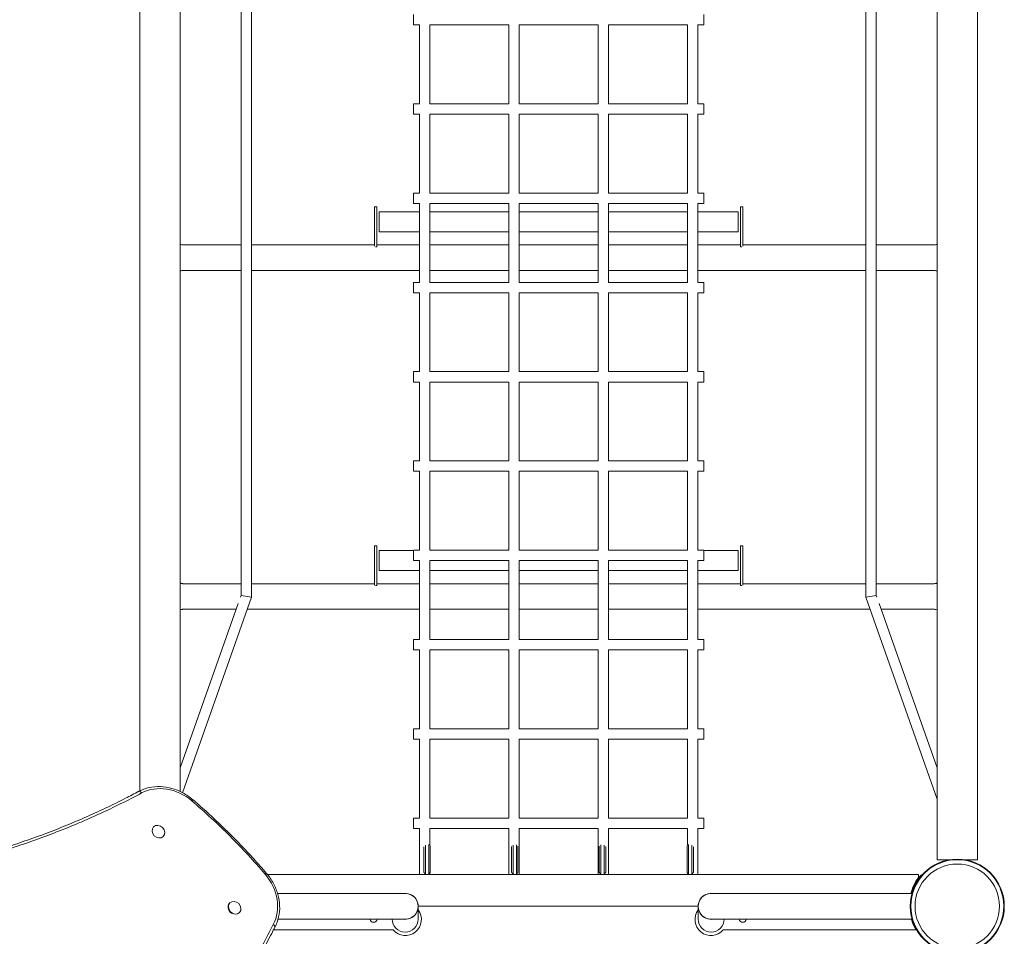
# Model space of a CAD drawing. Units: millimetres. Extents: x -6331 to 5696, y -5751 to 5040.
# Drawn here: x -176 to 1059, y -2038 to -888 of the extents above; entities that cross this region are included whole.
import ezdxf

# ---------------------------------------------------------------- set-up
doc = ezdxf.new("R2010")
doc.units = ezdxf.units.MM
doc.header["$LTSCALE"] = 0.2

msp = doc.modelspace()

# ---------------------------------------------------------------- linework, layer by layer
at = {"lineweight": 0}
for p, q in [((-25.4, -143.8), (-25.4, -1855.4)), ((25.4, -144.6), (25.4, -1856.2)), ((974.6, -144.6), (974.6, -1941.8)), ((1025.4, -143.8), (1025.4, -1941.8)), ((101.6, -389.8), (101.6, -1610.1)), ((114.6, -387.6), (114.6, -1612.3)), ((885.4, -1612.3), (885.4, -387.6)), ((898.4, -1610.1), (898.4, -389.8)), ((318, -894.5), (318, -881.5)), ((682, -894.5), (682, -881.5)), ((325.5, -894.5), (318, -894.5)), ((325.5, -993.5), (325.5, -894.5)), ((437.5, -894.5), (338.5, -894.5)), ((338.5, -993.5), (338.5, -894.5)), ((437.5, -993.5), (437.5, -894.5)), ((549.5, -894.5), (450.5, -894.5)), ((450.5, -993.5), (450.5, -894.5)), ((549.5, -993.5), (549.5, -894.5)), ((661.5, -894.5), (562.5, -894.5)), ((562.5, -993.5), (562.5, -894.5)), ((661.5, -993.5), (661.5, -894.5)), ((682, -894.5), (674.5, -894.5)), ((674.5, -993.5), (674.5, -894.5)), ((325.5, -993.5), (318, -993.5)), ((318, -1006.5), (318, -993.5)), ((437.5, -993.5), (338.5, -993.5)), ((549.5, -993.5), (450.5, -993.5)), ((661.5, -993.5), (562.5, -993.5)), ((682, -993.5), (674.5, -993.5)), ((682, -1006.5), (682, -993.5)), ((325.5, -1006.5), (318, -1006.5)), ((325.5, -1105.5), (325.5, -1006.5)), ((437.5, -1006.5), (338.5, -1006.5)), ((338.5, -1105.5), (338.5, -1006.5)), ((437.5, -1105.5), (437.5, -1006.5)), ((549.5, -1006.5), (450.5, -1006.5)), ((450.5, -1105.5), (450.5, -1006.5)), ((549.5, -1105.5), (549.5, -1006.5)), ((661.5, -1006.5), (562.5, -1006.5)), ((562.5, -1105.5), (562.5, -1006.5)), ((661.5, -1105.5), (661.5, -1006.5)), ((682, -1006.5), (674.5, -1006.5)), ((674.5, -1105.5), (674.5, -1006.5)), ((325.5, -1105.5), (318, -1105.5)), ((318, -1118.5), (318, -1105.5)), ((437.5, -1105.5), (338.5, -1105.5)), ((549.5, -1105.5), (450.5, -1105.5)), ((661.5, -1105.5), (562.5, -1105.5)), ((682, -1105.5), (674.5, -1105.5)), ((682, -1118.5), (682, -1105.5)), ((269, -1122.9), (269, -1172.2)), ((272, -1122.9), (269, -1122.9)), ((272, -1122.9), (272, -1172.9)), ((325.5, -1118.5), (318, -1118.5)), ((325.5, -1217.5), (325.5, -1118.5)), ((338.5, -1217.5), (338.5, -1118.5)), ((437.5, -1118.5), (338.5, -1118.5)), ((437.5, -1217.5), (437.5, -1118.5)), ((450.5, -1217.5), (450.5, -1118.5)), ((549.5, -1118.5), (450.5, -1118.5)), ((549.5, -1217.5), (549.5, -1118.5)), ((562.5, -1217.5), (562.5, -1118.5)), ((661.5, -1118.5), (562.5, -1118.5)), ((661.5, -1217.5), (661.5, -1118.5)), ((674.5, -1217.5), (674.5, -1118.5)), ((682, -1118.5), (674.5, -1118.5)), ((728, -1122.9), (728, -1172.9)), ((731, -1122.9), (728, -1122.9)), ((731, -1122.9), (731, -1172.2)), ((275, -1129), (275, -1154)), ((275, -1129), (325.5, -1129)), ((338.5, -1129), (437.5, -1129)), ((450.5, -1129), (549.5, -1129)), ((562.5, -1129), (661.5, -1129)), ((674.5, -1129), (725, -1129)), ((725, -1129), (725, -1154)), ((275, -1154), (325.5, -1154)), ((338.5, -1154), (437.5, -1154)), ((450.5, -1154), (549.5, -1154)), ((562.5, -1154), (661.5, -1154)), ((674.5, -1154), (725, -1154)), ((101.6, -1170.5), (29.3, -1170.5)), ((269, -1170.5), (114.6, -1170.5)), ((272, -1172.9), (270.3, -1172.9)), ((325.5, -1170.5), (272, -1170.5)), ((437.5, -1170.5), (338.5, -1170.5)), ((549.5, -1170.5), (450.5, -1170.5)), ((661.5, -1170.5), (562.5, -1170.5)), ((674.5, -1170.5), (728, -1170.5)), ((729.7, -1172.9), (728, -1172.9)), ((731, -1170.5), (885.4, -1170.5)), ((898.4, -1170.5), (970.6, -1170.5)), ((101.6, -1202.5), (29.3, -1202.5)), ((325.5, -1202.5), (114.6, -1202.5)), ((437.5, -1202.5), (338.5, -1202.5)), ((450.5, -1202.5), (549.5, -1202.5)), ((562.5, -1202.5), (661.5, -1202.5)), ((674.5, -1202.5), (885.4, -1202.5)), ((898.4, -1202.5), (970.6, -1202.5)), ((325.5, -1217.5), (318, -1217.5)), ((318, -1230.5), (318, -1217.5)), ((437.5, -1217.5), (338.5, -1217.5)), ((549.5, -1217.5), (450.5, -1217.5)), ((661.5, -1217.5), (562.5, -1217.5)), ((682, -1217.5), (674.5, -1217.5)), ((682, -1230.5), (682, -1217.5)), ((325.5, -1230.5), (318, -1230.5)), ((325.5, -1329.5), (325.5, -1230.5)), ((338.5, -1329.5), (338.5, -1230.5)), ((437.5, -1230.5), (338.5, -1230.5)), ((437.5, -1329.5), (437.5, -1230.5)), ((450.5, -1329.5), (450.5, -1230.5)), ((549.5, -1230.5), (450.5, -1230.5)), ((549.5, -1329.5), (549.5, -1230.5)), ((562.5, -1329.5), (562.5, -1230.5)), ((661.5, -1230.5), (562.5, -1230.5)), ((661.5, -1329.5), (661.5, -1230.5)), ((674.5, -1329.5), (674.5, -1230.5)), ((682, -1230.5), (674.5, -1230.5)), ((325.5, -1329.5), (318, -1329.5)), ((318, -1342.5), (318, -1329.5)), ((437.5, -1329.5), (338.5, -1329.5)), ((549.5, -1329.5), (450.5, -1329.5)), ((661.5, -1329.5), (562.5, -1329.5)), ((682, -1329.5), (674.5, -1329.5)), ((682, -1342.5), (682, -1329.5)), ((325.5, -1342.5), (318, -1342.5)), ((325.5, -1441.5), (325.5, -1342.5)), ((338.5, -1441.5), (338.5, -1342.5)), ((437.5, -1342.5), (338.5, -1342.5)), ((437.5, -1441.5), (437.5, -1342.5)), ((450.5, -1441.5), (450.5, -1342.5)), ((549.5, -1342.5), (450.5, -1342.5)), ((549.5, -1441.5), (549.5, -1342.5)), ((562.5, -1441.5), (562.5, -1342.5)), ((661.5, -1342.5), (562.5, -1342.5)), ((661.5, -1441.5), (661.5, -1342.5)), ((674.5, -1441.5), (674.5, -1342.5)), ((682, -1342.5), (674.5, -1342.5)), ((325.5, -1441.5), (318, -1441.5)), ((318, -1454.5), (318, -1441.5)), ((437.5, -1441.5), (338.5, -1441.5)), ((549.5, -1441.5), (450.5, -1441.5)), ((661.5, -1441.5), (562.5, -1441.5)), ((682, -1441.5), (674.5, -1441.5)), ((682, -1454.5), (682, -1441.5)), ((325.5, -1454.5), (318, -1454.5)), ((325.5, -1553.5), (325.5, -1454.5)), ((338.5, -1553.5), (338.5, -1454.5)), ((437.5, -1454.5), (338.5, -1454.5)), ((437.5, -1553.5), (437.5, -1454.5)), ((450.5, -1553.5), (450.5, -1454.5)), ((549.5, -1454.5), (450.5, -1454.5)), ((549.5, -1553.5), (549.5, -1454.5)), ((562.5, -1553.5), (562.5, -1454.5)), ((661.5, -1454.5), (562.5, -1454.5)), ((661.5, -1553.5), (661.5, -1454.5)), ((674.5, -1553.5), (674.5, -1454.5)), ((682, -1454.5), (674.5, -1454.5)), ((269, -1547.9), (269, -1597.2)), ((272, -1547.9), (269, -1547.9)), ((272, -1547.9), (272, -1597.9)), ((275, -1554), (275, -1579)), ((275, -1554), (318, -1554)), ((325.5, -1553.5), (318, -1553.5)), ((318, -1566.5), (318, -1553.5)), ((437.5, -1553.5), (338.5, -1553.5)), ((549.5, -1553.5), (450.5, -1553.5)), ((661.5, -1553.5), (562.5, -1553.5)), ((682, -1553.5), (674.5, -1553.5)), ((682, -1566.5), (682, -1553.5)), ((682, -1554), (725, -1554)), ((725, -1554), (725, -1579)), ((728, -1547.9), (728, -1597.9)), ((731, -1547.9), (728, -1547.9)), ((731, -1547.9), (731, -1597.2)), ((325.5, -1566.5), (318, -1566.5)), ((325.5, -1665.5), (325.5, -1566.5)), ((338.5, -1665.5), (338.5, -1566.5)), ((437.5, -1566.5), (338.5, -1566.5)), ((437.5, -1665.5), (437.5, -1566.5)), ((450.5, -1665.5), (450.5, -1566.5)), ((549.5, -1566.5), (450.5, -1566.5)), ((549.5, -1665.5), (549.5, -1566.5)), ((562.5, -1665.5), (562.5, -1566.5)), ((661.5, -1566.5), (562.5, -1566.5)), ((661.5, -1665.5), (661.5, -1566.5)), ((674.5, -1665.5), (674.5, -1566.5)), ((682, -1566.5), (674.5, -1566.5)), ((275, -1579), (325.5, -1579)), ((338.5, -1579), (437.5, -1579)), ((450.5, -1579), (549.5, -1579)), ((562.5, -1579), (661.5, -1579)), ((674.5, -1579), (725, -1579)), ((101.6, -1595.5), (29.3, -1595.5)), ((269, -1595.5), (114.6, -1595.5)), ((272, -1597.9), (270.3, -1597.9)), ((325.5, -1595.5), (272, -1595.5)), ((437.5, -1595.5), (338.5, -1595.5)), ((549.5, -1595.5), (450.5, -1595.5)), ((661.5, -1595.5), (562.5, -1595.5)), ((674.5, -1595.5), (728, -1595.5)), ((729.7, -1597.9), (728, -1597.9)), ((731, -1595.5), (885.4, -1595.5)), ((898.4, -1595.5), (970.6, -1595.5)), ((114.6, -1612.3), (28.2, -1857.6)), ((101.6, -1610.1), (100.9, -1612.2)), ((114.6, -1612.3), (101.6, -1610.1)), ((885.4, -1612.3), (898.4, -1610.1)), ((974.6, -1865.6), (885.4, -1612.3)), ((899.1, -1612.2), (898.4, -1610.1)), ((98.1, -1620.2), (25.4, -1826.5)), ((95.5, -1627.5), (29.3, -1627.5)), ((325.5, -1627.5), (109.3, -1627.5)), ((437.5, -1627.5), (338.5, -1627.5)), ((450.5, -1627.5), (549.5, -1627.5)), ((562.5, -1627.5), (661.5, -1627.5)), ((674.5, -1627.5), (890.7, -1627.5)), ((974.6, -1826.5), (901.9, -1620.2)), ((904.5, -1627.5), (970.6, -1627.5)), ((325.5, -1665.5), (318, -1665.5)), ((318, -1678.5), (318, -1665.5)), ((437.5, -1665.5), (338.5, -1665.5)), ((549.5, -1665.5), (450.5, -1665.5)), ((661.5, -1665.5), (562.5, -1665.5)), ((682, -1665.5), (674.5, -1665.5)), ((682, -1678.5), (682, -1665.5)), ((325.5, -1678.5), (318, -1678.5)), ((325.5, -1777.5), (325.5, -1678.5)), ((338.5, -1777.5), (338.5, -1678.5)), ((437.5, -1678.5), (338.5, -1678.5)), ((437.5, -1777.5), (437.5, -1678.5)), ((450.5, -1777.5), (450.5, -1678.5)), ((549.5, -1678.5), (450.5, -1678.5)), ((549.5, -1777.5), (549.5, -1678.5)), ((562.5, -1777.5), (562.5, -1678.5)), ((661.5, -1678.5), (562.5, -1678.5)), ((661.5, -1777.5), (661.5, -1678.5)), ((674.5, -1777.5), (674.5, -1678.5)), ((682, -1678.5), (674.5, -1678.5)), ((325.5, -1777.5), (318, -1777.5)), ((318, -1790.5), (318, -1777.5)), ((437.5, -1777.5), (338.5, -1777.5)), ((549.5, -1777.5), (450.5, -1777.5)), ((661.5, -1777.5), (562.5, -1777.5)), ((682, -1777.5), (674.5, -1777.5)), ((682, -1790.5), (682, -1777.5)), ((325.5, -1790.5), (318, -1790.5)), ((325.5, -1889.5), (325.5, -1790.5)), ((338.5, -1889.5), (338.5, -1790.5)), ((437.5, -1790.5), (338.5, -1790.5)), ((437.5, -1889.5), (437.5, -1790.5)), ((450.5, -1889.5), (450.5, -1790.5)), ((549.5, -1790.5), (450.5, -1790.5)), ((549.5, -1889.5), (549.5, -1790.5)), ((562.5, -1889.5), (562.5, -1790.5)), ((661.5, -1790.5), (562.5, -1790.5)), ((661.5, -1889.5), (661.5, -1790.5)), ((674.5, -1889.5), (674.5, -1790.5)), ((682, -1790.5), (674.5, -1790.5)), ((325.5, -1889.5), (318, -1889.5)), ((318, -1902.5), (318, -1889.5)), ((437.5, -1889.5), (338.5, -1889.5)), ((549.5, -1889.5), (450.5, -1889.5)), ((661.5, -1889.5), (562.5, -1889.5)), ((682, -1889.5), (674.5, -1889.5)), ((682, -1902.5), (682, -1889.5)), ((-8, -1900.5), (-8.4, -1900.9)), ((4, -1912.6), (3.7, -1912.9)), ((325.5, -1902.5), (318, -1902.5)), ((325.5, -1960.1), (325.5, -1902.5)), ((338.5, -1923.6), (338.5, -1902.5)), ((437.5, -1902.5), (338.5, -1902.5)), ((437.5, -1960.1), (437.5, -1902.5)), ((450.5, -1960.1), (450.5, -1902.5)), ((549.5, -1902.5), (450.5, -1902.5)), ((549.5, -1960.1), (549.5, -1902.5)), ((562.5, -1960.1), (562.5, -1902.5)), ((661.5, -1902.5), (562.5, -1902.5)), ((661.5, -1923.6), (661.5, -1902.5)), ((674.5, -1960.1), (674.5, -1902.5)), ((682, -1902.5), (674.5, -1902.5)), ((331, -1957.5), (331, -1925.6)), ((333, -1923.4), (333, -1960.1)), ((337, -1960.1), (337, -1922.6)), ((339, -1924.1), (338.5, -1923.6)), ((339, -1924.1), (339, -1957.5)), ((441, -1957.5), (441, -1925.3)), ((443, -1923.4), (443, -1960.1)), ((447, -1960.1), (447, -1923.1)), ((449, -1924.7), (449, -1957.5)), ((551, -1957.5), (551, -1924.7)), ((553, -1923.1), (553, -1960.1)), ((557, -1960.1), (557, -1923.4)), ((559, -1925.3), (559, -1957.5)), ((661, -1924.1), (661.5, -1923.6)), ((661, -1957.5), (661, -1924.1)), ((663, -1922.6), (663, -1960.1)), ((667, -1960.1), (667, -1923.4)), ((669, -1925.6), (669, -1957.5)), ((990.6, -1941.8), (974.6, -1941.8)), ((1025.4, -1941.8), (1009.4, -1941.8)), ((134.6, -1960.1), (951.3, -1960.1)), ((338.5, -1960.1), (338.5, -1958.2)), ((661.5, -1960.1), (661.5, -1958.2)), ((951.3, -1964.1), (951.3, -1960.1)), ((954.9, -1960.5), (954.3, -1961.3)), ((954.9, -1960.5), (955.7, -1961.1)), ((147.5, -1984.2), (307.8, -1984.2)), ((943.2, -1984.2), (691, -1984.2)), ((87.5, -1995.9), (87.2, -1996.3)), ((323.8, -2000), (675, -2000)), ((323.8, -2016.2), (323.8, -2000.2)), ((675, -2000.2), (675, -2016.2)), ((99.6, -2007.9), (99.2, -2008.3)), ((148.1, -2016.2), (307.8, -2016.2)), ((691, -2016.2), (943.3, -2016.2)), ((142.4, -2029.7), (292.6, -2029.7)), ((947.9, -2029.7), (706.2, -2029.7))]:
    msp.add_line(p, q, dxfattribs=at)
for radius in [59, 58.3, 52.9]:
    msp.add_circle((1000, -2000), radius, dxfattribs=at)
for centre, radius, start, end in [((999, -1999.3), 59.3, 143.654, 165.2438), ((307.5, -2000.2), 16.3, 259.3999, 100.6), ((307.8, -2000.2), 16, 270, 90), ((691.3, -2000.2), 16.3, 79.3999, 280.6001), ((691, -2000.2), 16, 90, 270), ((307.8, -2016.7), 20, 220.5416, 36.9018), ((691, -2016.7), 20, 143.0982, 319.4584), ((267.8, -2015.7), 4.5, 186.3794, 353.6206), ((307.5, -2016.2), 16.3, 180, 360), ((691.3, -2016.2), 16.3, 180, 360), ((731, -2015.7), 4.5, 186.3794, 353.6206), ((1000, -2000), 59.9, 195.6513, 209.6773)]:
    msp.add_arc(centre, radius, start, end, dxfattribs=at)
for centre, major_axis, ratio, start_param, end_param in [((8.2, -1907.4), (-41.7, 41.7), 0.857167, -1.478832, -0.256047), ((-2, -1906.5), (-6.01, 6.02), 0.857167, -0.000028, 3.141564), ((-2, -1906.5), (6.01, -6.02), 0.857167, -0.000028, 3.141564), ((130.6, -1961.5), (3.04, 2.6), 0.047299, 0, 1.031612), ((92.6, -1991.8), (41.7, -41.7), 0.857167, 0.256047, 1.478832), ((93.2, -2002.3), (-6.01, 6.02), 0.857167, 0, 2.078067), ((93.6, -2001.9), (-6.01, 6.02), 0.857167, -0.000028, 3.141564), ((93.6, -2001.9), (6.01, -6.02), 0.857167, -0.000028, 3.141564), ((140.5, -2024.6), (3.53, -1.88), 0.498247, 0, 1.419782)]:
    msp.add_ellipse(centre, major_axis=major_axis, ratio=ratio, start_param=start_param, end_param=end_param, dxfattribs=at)
at = {"lineweight": 0, "extrusion": (0, 0, -1)}
for centre, major_axis, ratio, end_param in [((-24.6, -1859.5), (-1.88, 3.53), 0.498247, 1.419782), ((38.5, -1869.4), (2.6, 3.04), 0.047299, 1.031612)]:
    msp.add_ellipse(centre, major_axis=major_axis, ratio=ratio, start_param=0, end_param=end_param, dxfattribs=at)
at = {"lineweight": 0}
for points, knots in [([(25.4, -1169.8), (25.7, -1169.9), (26.1, -1170), (27, -1170.2), (27.6, -1170.3), (28.5, -1170.4), (28.9, -1170.5), (29.3, -1170.5), (29.4, -1170.5), (29.4, -1170.5)], [39.58321, 39.58321, 39.58321, 39.58321, 41.331563, 41.331563, 44.865819, 44.865819, 48.126997, 48.126997, 50.639957, 50.639957, 50.639957, 50.639957]), ([(970.6, -1170.5), (970.6, -1170.5), (970.7, -1170.5), (971, -1170.5), (971.3, -1170.4), (972.2, -1170.3), (972.8, -1170.2), (973.8, -1170), (974.2, -1169.9), (974.6, -1169.8)], [1.096833, 1.096833, 1.096833, 1.096833, 3.131528, 3.131528, 6.650572, 6.650572, 10.245655, 10.245655, 12.372607, 12.372607, 12.372607, 12.372607]), ([(29.4, -1202.5), (29.4, -1202.5), (29.4, -1202.5), (29.1, -1202.5), (28.8, -1202.5), (28.5, -1202.6), (28.5, -1202.6), (28.4, -1202.6), (28.3, -1202.6), (28.2, -1202.6), (28.1, -1202.6), (27.8, -1202.7), (27.6, -1202.7), (26.8, -1202.9), (26.1, -1203), (25.4, -1203.2)], [0.673411, 0.673411, 0.673411, 0.673411, 2.638704, 2.638704, 5.736922, 5.736922, 5.945134, 5.945134, 6.570605, 6.570605, 7.096242, 7.096242, 8.673958, 8.673958, 12.525702, 12.525702, 12.525702, 12.525702]), ([(974.6, -1203.2), (974.5, -1203.1), (974.4, -1203.1), (973.5, -1202.9), (972.9, -1202.8), (971.8, -1202.6), (971.4, -1202.6), (970.9, -1202.5), (970.7, -1202.5), (970.6, -1202.5), (970.6, -1202.5), (970.6, -1202.5)], [39.392931, 39.392931, 39.392931, 39.392931, 40.042716, 40.042716, 43.709873, 43.709873, 47.42733, 47.42733, 50.051048, 50.051048, 50.670426, 50.670426, 50.670426, 50.670426]), ([(25.4, -1594.8), (25.7, -1594.9), (26.1, -1595), (27, -1595.2), (27.6, -1595.3), (28.5, -1595.4), (28.9, -1595.5), (29.3, -1595.5), (29.4, -1595.5), (29.4, -1595.5)], [39.58321, 39.58321, 39.58321, 39.58321, 41.331563, 41.331563, 44.865819, 44.865819, 48.126997, 48.126997, 50.639957, 50.639957, 50.639957, 50.639957]), ([(970.6, -1595.5), (970.6, -1595.5), (970.7, -1595.5), (971, -1595.5), (971.3, -1595.4), (972.2, -1595.3), (972.8, -1595.2), (973.8, -1595), (974.2, -1594.9), (974.6, -1594.8)], [1.096833, 1.096833, 1.096833, 1.096833, 3.131528, 3.131528, 6.650572, 6.650572, 10.245655, 10.245655, 12.372607, 12.372607, 12.372607, 12.372607]), ([(29.4, -1627.5), (29.4, -1627.5), (29.4, -1627.5), (29.1, -1627.5), (28.8, -1627.5), (28.5, -1627.6), (28.5, -1627.6), (28.4, -1627.6), (28.3, -1627.6), (28.2, -1627.6), (28.1, -1627.6), (27.8, -1627.7), (27.6, -1627.7), (26.8, -1627.9), (26.1, -1628), (25.4, -1628.2)], [0.673411, 0.673411, 0.673411, 0.673411, 2.638704, 2.638704, 5.736922, 5.736922, 5.945134, 5.945134, 6.570605, 6.570605, 7.096242, 7.096242, 8.673958, 8.673958, 12.525702, 12.525702, 12.525702, 12.525702]), ([(974.6, -1628.2), (974.5, -1628.1), (974.4, -1628.1), (973.5, -1627.9), (972.9, -1627.8), (971.8, -1627.6), (971.4, -1627.6), (970.9, -1627.5), (970.7, -1627.5), (970.6, -1627.5), (970.6, -1627.5), (970.6, -1627.5)], [39.392931, 39.392931, 39.392931, 39.392931, 40.042716, 40.042716, 43.709873, 43.709873, 47.42733, 47.42733, 50.051048, 50.051048, 50.670426, 50.670426, 50.670426, 50.670426]), ([(41.1, -1866.4), (37.3, -1863.1), (33, -1860.2), (24.2, -1855.4), (19.5, -1853.6), (10.1, -1850.9), (5.3, -1850.1), (-4.3, -1849.8), (-9, -1850.2), (-18.1, -1852.2), (-22.4, -1853.8), (-26.4, -1855.9)], [4.804354, 4.804354, 4.804354, 4.804354, 5.048911, 5.048911, 5.293467, 5.293467, 5.538024, 5.538024, 5.782581, 5.782581, 6.027138, 6.027138, 6.027138, 6.027138]), ([(-481, -1972.7), (-477.9, -1972.6), (-474.8, -1972.6), (-462.6, -1972.3), (-453.5, -1971.9), (-435.2, -1971), (-426.1, -1970.4), (-407.8, -1969), (-398.6, -1968.2), (-380.3, -1966.2), (-371.2, -1965.1), (-353, -1962.7), (-343.8, -1961.3), (-325.6, -1958.3), (-316.5, -1956.7), (-298.3, -1953.3), (-289.3, -1951.4), (-271.2, -1947.4), (-262.1, -1945.3), (-244.1, -1940.8), (-235.1, -1938.4), (-217.2, -1933.4), (-208.3, -1930.8), (-190.5, -1925.2), (-181.6, -1922.4), (-163.9, -1916.3), (-155.1, -1913.2), (-137.6, -1906.6), (-128.9, -1903.3), (-111.5, -1896.2), (-102.9, -1892.6), (-85.7, -1885), (-77.1, -1881.1), (-60.1, -1873.1), (-51.7, -1869), (-37.6, -1861.8), (-32, -1858.9), (-26.4, -1855.9)], [0, 0, 0, 0, 10.000098, 10.000098, 40.002716, 40.002716, 70.172752, 70.172752, 100.542169, 100.542169, 131.092151, 131.092151, 161.828858, 161.828858, 192.750988, 192.750988, 223.847412, 223.847412, 255.127713, 255.127713, 286.571089, 286.571089, 318.191603, 318.191603, 349.963904, 349.963904, 381.903236, 381.903236, 413.981813, 413.981813, 446.21204, 446.21204, 478.576395, 478.576395, 511.070639, 511.070639, 532.998598, 532.998598, 532.998598, 532.998598]), ([(-23.1, -1858), (-40.3, -1867.2), (-57.8, -1875.8), (-75.6, -1884), (-80, -1886), (-84.5, -1888), (-89, -1890), (-93.4, -1892), (-97.9, -1893.9), (-102.5, -1895.9), (-111.5, -1899.7), (-120.6, -1903.4), (-129.7, -1906.9), (-148, -1914.1), (-166.4, -1920.6), (-185, -1926.7), (-203.7, -1932.7), (-222.5, -1938.2), (-241.5, -1943.1), (-260.6, -1948.1), (-279.8, -1952.5), (-299.2, -1956.3), (-318.6, -1960.1), (-338.2, -1963.4), (-358, -1966.1), (-377.8, -1968.8), (-397.9, -1970.9), (-418.1, -1972.5), (-438.3, -1974), (-458.8, -1974.9), (-479.5, -1975.2)], [0, 0, 0, 0, 0.0673667, 0.0673667, 0.0673667, 0.0842083, 0.0842083, 0.0842083, 0.10105, 0.10105, 0.10105, 0.1347333, 0.1347333, 0.1347333, 0.2021, 0.2021, 0.2021, 0.2694666, 0.2694666, 0.2694666, 0.3368333, 0.3368333, 0.3368333, 0.4041999, 0.4041999, 0.4041999, 0.4715666, 0.4715666, 0.4715666, 0.5389333, 0.5389333, 0.5389333, 0.5389333]), ([(41.1, -1866.4), (43.7, -1868.6), (46.2, -1870.7), (54.7, -1878.2), (60.7, -1883.6), (72.5, -1894.6), (78.3, -1900.1), (89.8, -1911.4), (95.5, -1917.1), (106.6, -1928.7), (112.1, -1934.6), (122.9, -1946.6), (128.3, -1952.7), (133.6, -1958.9)], [0, 0, 0, 0, 10.000235, 10.000235, 34.159904, 34.159904, 58.285331, 58.285331, 82.39836, 82.39836, 106.520231, 106.520231, 130.970839, 130.970839, 130.970839, 130.970839]), ([(144.1, -2026.4), (146.2, -2022.4), (147.8, -2018.1), (149.8, -2009), (150.2, -2004.3), (149.9, -1994.7), (149.1, -1989.9), (146.4, -1980.5), (144.6, -1975.8), (139.8, -1967), (136.9, -1962.7), (133.6, -1958.9)], [3.39764, 3.39764, 3.39764, 3.39764, 3.642197, 3.642197, 3.886754, 3.886754, 4.131311, 4.131311, 4.375867, 4.375867, 4.620424, 4.620424, 4.620424, 4.620424]), ([(944.2, -1979), (944.3, -1978.7), (944.4, -1978.4), (944.5, -1978.2), (944.5, -1978), (944.6, -1977.9), (944.6, -1977.8), (944.6, -1977.7), (944.7, -1977.6), (944.7, -1977.6), (944.7, -1977.5), (944.7, -1977.5), (944.7, -1977.5), (944.7, -1977.5), (944.8, -1977.4), (944.8, -1977.4), (945, -1976.9), (945.2, -1976.3), (945.4, -1975.8), (945.8, -1974.8), (946.3, -1973.8), (946.8, -1972.9), (947.7, -1970.9), (948.7, -1969.2), (949.7, -1967.6), (950.7, -1966.1), (951.6, -1964.7), (952.4, -1963.7), (952.6, -1963.4), (952.8, -1963.2), (953, -1962.9), (953.1, -1962.7), (953.3, -1962.5), (953.5, -1962.3), (953.6, -1962.2), (953.6, -1962.1), (953.7, -1962), (953.7, -1961.9), (953.8, -1961.9), (953.8, -1961.8), (953.9, -1961.8), (953.9, -1961.8), (953.9, -1961.7), (954, -1961.7), (954, -1961.6), (954, -1961.6), (954, -1961.6), (954.1, -1961.5), (954.1, -1961.5), (954.1, -1961.5), (954.1, -1961.5), (954.1, -1961.5), (954.1, -1961.5), (954.1, -1961.5), (954.1, -1961.5), (954.1, -1961.5), (954.1, -1961.5), (954.1, -1961.5), (954.1, -1961.5), (954.1, -1961.5), (954.1, -1961.5), (954.2, -1961.4), (954.2, -1961.3), (954.3, -1961.3)], [0, 0, 0, 0, 0.03125, 0.03125, 0.03125, 0.046875, 0.046875, 0.046875, 0.054687, 0.054687, 0.054687, 0.058594, 0.058594, 0.058594, 0.0625, 0.0625, 0.0625, 0.125, 0.125, 0.125, 0.25, 0.25, 0.25, 0.5, 0.5, 0.5, 0.75, 0.75, 0.75, 0.8125, 0.8125, 0.8125, 0.875, 0.875, 0.875, 0.90625, 0.90625, 0.90625, 0.921875, 0.921875, 0.921875, 0.9375, 0.9375, 0.9375, 0.953125, 0.953125, 0.953125, 0.960937, 0.960937, 0.960937, 0.964844, 0.964844, 0.964844, 0.966809, 0.966809, 0.966809, 0.967773, 0.967773, 0.967773, 0.96875, 0.96875, 0.96875, 1, 1, 1, 1]), ([(942.6, -1984.2), (942.7, -1983.5), (942.9, -1982.8), (943.1, -1982.2), (943.2, -1981.9), (943.3, -1981.6), (943.4, -1981.4), (943.5, -1981.1), (943.5, -1980.8), (943.6, -1980.6), (943.7, -1980.4), (943.7, -1980.3), (943.8, -1980.2), (943.8, -1980.1), (943.8, -1980), (943.8, -1980), (943.8, -1979.9), (943.8, -1979.9), (943.9, -1979.9), (943.9, -1979.8), (943.9, -1979.8), (943.9, -1979.8), (943.9, -1979.8), (943.9, -1979.8), (943.9, -1979.8), (943.9, -1979.8), (943.9, -1979.8), (943.9, -1979.8), (944, -1979.5), (944.1, -1979.3), (944.2, -1979)], [0.7967851, 0.7967851, 0.7967851, 0.7967851, 0.875, 0.875, 0.875, 0.90625, 0.90625, 0.90625, 0.9375, 0.9375, 0.9375, 0.953125, 0.953125, 0.953125, 0.9609375, 0.9609375, 0.9609375, 0.9648438, 0.9648438, 0.9648438, 0.9668089, 0.9668089, 0.9668089, 0.9677734, 0.9677734, 0.9677734, 0.96875, 0.96875, 0.96875, 1, 1, 1, 1]), ([(24.8, -2479.5), (25.1, -2458.8), (26, -2438.3), (27.5, -2417.9), (27.9, -2412.8), (28.4, -2407.7), (28.8, -2402.6), (29.3, -2397.5), (29.8, -2392.5), (30.3, -2387.4), (31.4, -2377.3), (32.6, -2367.2), (34, -2357.2), (36.7, -2337.2), (40.1, -2317.5), (43.9, -2298), (47.8, -2278.5), (52.2, -2259.3), (57.2, -2240.3), (62.2, -2221.2), (67.7, -2202.5), (73.7, -2183.9), (79.7, -2165.4), (86.3, -2147), (93.4, -2129), (100.4, -2110.9), (108, -2093), (116.1, -2075.3), (124.2, -2057.7), (132.8, -2040.3), (142, -2023.1)], [0, 0, 0, 0, 0.0673949, 0.0673949, 0.0673949, 0.0842436, 0.0842436, 0.0842436, 0.1010924, 0.1010924, 0.1010924, 0.1347898, 0.1347898, 0.1347898, 0.2021847, 0.2021847, 0.2021847, 0.2695796, 0.2695796, 0.2695796, 0.3369745, 0.3369745, 0.3369745, 0.4043694, 0.4043694, 0.4043694, 0.4717643, 0.4717643, 0.4717643, 0.5391592, 0.5391592, 0.5391592, 0.5391592]), ([(144.1, -2026.4), (142.7, -2029), (141.4, -2031.5), (136, -2041.8), (132.1, -2049.5), (124.2, -2065.8), (120.1, -2074.4), (112.3, -2091.6), (108.5, -2100.3), (101.2, -2117.8), (97.7, -2126.5), (90.9, -2144.1), (87.6, -2153), (81.3, -2170.8), (78.3, -2179.7), (72.5, -2197.6), (69.7, -2206.6), (64.5, -2224.7), (62, -2233.7), (57.2, -2251.9), (55, -2261), (50.8, -2279.3), (48.8, -2288.5), (45.1, -2306.8), (43.4, -2316), (40.2, -2334.4), (38.7, -2343.6), (36.1, -2362.1), (34.9, -2371.3), (32.7, -2389.8), (31.8, -2399.1), (30.2, -2417.6), (29.5, -2426.9), (28.4, -2445.4), (28, -2454.6), (27.6, -2469.6), (27.4, -2475.3), (27.3, -2481)], [0, 0, 0, 0, 10.00007, 10.00007, 40.001965, 40.001965, 72.657261, 72.657261, 105.20661, 105.20661, 137.624095, 137.624095, 169.912587, 169.912587, 202.055005, 202.055005, 234.052129, 234.052129, 265.891327, 265.891327, 297.570001, 297.570001, 329.082248, 329.082248, 360.41957, 360.41957, 391.585498, 391.585498, 422.562896, 422.562896, 453.363677, 453.363677, 483.975708, 483.975708, 514.401694, 514.401694, 532.998434, 532.998434, 532.998434, 532.998434])]:
    msp.add_open_spline(points, degree=3, knots=knots, dxfattribs=at)
for points, degree in [([(132, -1960), (117.9, -1943.5), (88.4, -1911.6), (56.5, -1882.1), (40, -1868)], 3), ([(333, -1960.1), (332, -1958.8), (331, -1957.5)], 2), ([(339, -1957.5), (338, -1958.8), (337, -1960.1)], 2), ([(443, -1960.1), (442, -1958.8), (441, -1957.5)], 2), ([(449, -1957.5), (448, -1958.8), (447, -1960.1)], 2), ([(553, -1960.1), (552, -1958.8), (551, -1957.5)], 2), ([(559, -1957.5), (558, -1958.8), (557, -1960.1)], 2), ([(663, -1960.1), (662, -1958.8), (661, -1957.5)], 2), ([(669, -1957.5), (668, -1958.8), (667, -1960.1)], 2)]:
    msp.add_open_spline(points, degree=degree, dxfattribs=at)

doc.saveas('drawing.dxf')
